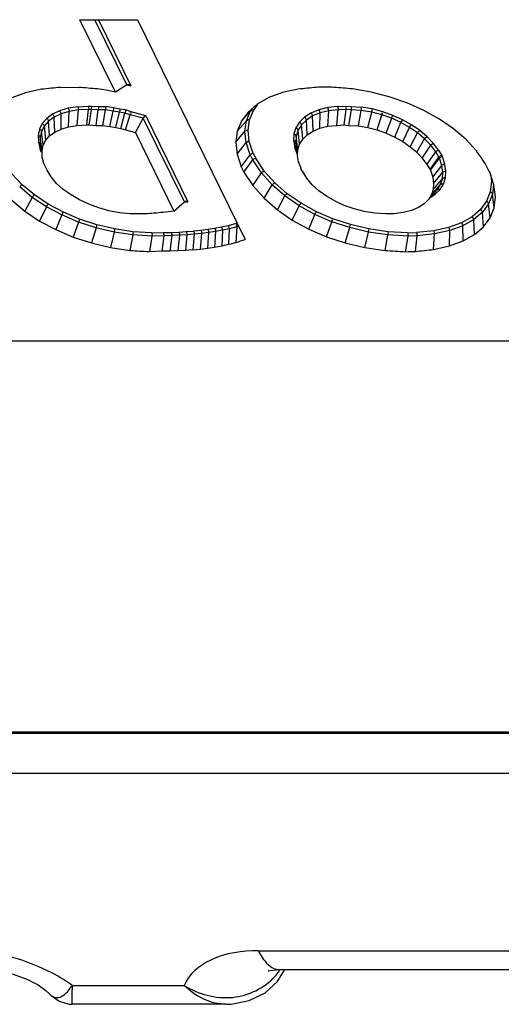
# Model space of a CAD drawing. Units: millimetres. Extents: x -638 to 1954, y -678 to 1418.
# Drawn here: x 1146 to 1229, y 956 to 1126 of the extents above; entities that cross this region are included whole.
import ezdxf

# ---------------------------------------------------------------- set-up
doc = ezdxf.new("R2010")
doc.units = ezdxf.units.MM
doc.header["$LTSCALE"] = 65.395
doc.layers.get('0').update_dxf_attribs({"linetype": 'CONTINUOUS'})

msp = doc.modelspace()

# ---------------------------------------------------------------- linework, layer by layer
at = {"color": 7, "linetype": 'Continuous'}
for p, q in [((1162.18, 1113.41), (1156.04, 1125.9)), ((1156.04, 1125.9), (1165.94, 1125.9)), ((1164.13, 1114.66), (1158.61, 1125.9)), ((1159.25, 1125.9), (1164.84, 1114.51)), ((1165.94, 1125.9), (1184.56, 1087.96)), ((1149.42, 1113.89), (1146.66, 1113.28)), ((1152.62, 1114.2), (1154.21, 1114.27)), ((1154.22, 1114.27), (1155.97, 1114.2)), ((1160.54, 1113.74), (1159.08, 1113.94)), ((1162.18, 1113.41), (1160.54, 1113.74)), ((1164.13, 1114.66), (1162.18, 1113.41)), ((1164.13, 1114.66), (1164.84, 1114.51)), ((1193.69, 1113.91), (1190.97, 1113.31)), ((1206.26, 1113.41), (1203.07, 1113.95)), ((1146.66, 1113.28), (1144.29, 1112.41)), ((1188.61, 1112.44), (1186.63, 1111.31)), ((1190.97, 1113.31), (1188.61, 1112.44)), ((1209.4, 1112.59), (1206.26, 1113.41)), ((1212.45, 1111.52), (1209.4, 1112.59)), ((1152.54, 1110.17), (1151.31, 1109.58)), ((1154, 1110.6), (1152.54, 1110.17)), ((1154.18, 1110.06), (1152.78, 1109.65)), ((1155.65, 1110.87), (1154, 1110.6)), ((1154.08, 1107.39), (1154.18, 1110.06)), ((1155.78, 1110.32), (1154.18, 1110.06)), ((1155.56, 1107.63), (1155.78, 1110.32)), ((1155.65, 1110.87), (1157.46, 1110.97)), ((1157.54, 1110.42), (1155.78, 1110.32)), ((1157.23, 1107.72), (1157.54, 1110.42)), ((1157.46, 1110.97), (1157.96, 1110.97)), ((1158.01, 1110.42), (1157.54, 1110.42)), ((1157.62, 1107.72), (1158.01, 1110.42)), ((1157.96, 1110.97), (1159.17, 1110.9)), ((1159.21, 1110.35), (1158.01, 1110.42)), ((1158.83, 1107.66), (1159.21, 1110.35)), ((1159.17, 1110.9), (1160.47, 1110.9)), ((1160.47, 1110.35), (1159.21, 1110.35)), ((1160, 1107.66), (1160.47, 1110.35)), ((1161.85, 1110.67), (1160.47, 1110.9)), ((1161.79, 1110.13), (1160.47, 1110.35)), ((1161.18, 1107.46), (1161.79, 1110.13)), ((1162.85, 1109.94), (1161.79, 1110.13)), ((1162.91, 1110.48), (1161.85, 1110.67)), ((1163.92, 1110.32), (1162.91, 1110.48)), ((1164.86, 1110.01), (1163.92, 1110.32)), ((1183.89, 1108.4), (1185.44, 1110.14)), ((1184.76, 1108.46), (1185.44, 1110.14)), ((1186.63, 1111.31), (1185.05, 1109.96)), ((1185.29, 1108.59), (1185.96, 1110.22)), ((1185.96, 1110.22), (1186.72, 1111.25)), ((1197.24, 1110.35), (1195.9, 1109.79)), ((1198.8, 1110.73), (1197.24, 1110.35)), ((1198.96, 1110.19), (1197.46, 1109.82)), ((1200.5, 1110.9), (1198.8, 1110.73)), ((1198.8, 1107.5), (1198.96, 1110.19)), ((1200.61, 1110.35), (1198.96, 1110.19)), ((1200.35, 1107.66), (1200.61, 1110.35)), ((1200.5, 1110.9), (1201.91, 1110.97)), ((1201.97, 1110.42), (1200.61, 1110.35)), ((1201.6, 1107.72), (1201.97, 1110.42)), ((1201.91, 1110.97), (1202.84, 1110.9)), ((1202.86, 1110.35), (1201.97, 1110.42)), ((1202.41, 1107.66), (1202.86, 1110.35)), ((1202.84, 1110.9), (1204.59, 1110.79)), ((1204.58, 1110.25), (1202.86, 1110.35)), ((1204.07, 1107.56), (1204.58, 1110.25)), ((1206.37, 1109.95), (1204.58, 1110.25)), ((1206.46, 1110.49), (1204.59, 1110.79)), ((1208.29, 1110.01), (1206.46, 1110.49)), ((1215.35, 1110.23), (1212.45, 1111.52)), ((1218.05, 1108.73), (1215.35, 1110.23)), ((1150.31, 1108.86), (1149.55, 1108)), ((1150.63, 1108.38), (1149.9, 1107.56)), ((1151.31, 1109.58), (1150.31, 1108.86)), ((1151.59, 1109.08), (1150.63, 1108.38)), ((1150.81, 1105.85), (1150.63, 1108.38)), ((1152.78, 1109.65), (1151.59, 1109.08)), ((1151.69, 1106.49), (1151.59, 1109.08)), ((1152.79, 1107.01), (1152.78, 1109.65)), ((1162.25, 1107.26), (1162.85, 1109.94)), ((1163.81, 1109.79), (1162.85, 1109.94)), ((1163.1, 1107.13), (1163.81, 1109.79)), ((1164.71, 1109.49), (1163.81, 1109.79)), ((1163.92, 1106.86), (1164.71, 1109.49)), ((1166.97, 1108.88), (1164.71, 1109.49)), ((1167.39, 1109.32), (1164.86, 1110.01)), ((1165.61, 1106.4), (1166.97, 1108.88)), ((1174.05, 1094.44), (1166.97, 1108.88)), ((1167.39, 1109.32), (1174.68, 1094.46)), ((1183.18, 1106.65), (1184.76, 1108.46)), ((1183.89, 1108.4), (1183.18, 1106.65)), ((1185.05, 1109.96), (1183.89, 1108.4)), ((1184.51, 1106.63), (1184.76, 1108.46)), ((1185.05, 1106.8), (1185.29, 1108.59)), ((1194.79, 1109.06), (1193.93, 1108.21)), ((1195.1, 1108.58), (1194.27, 1107.76)), ((1195.9, 1109.79), (1194.79, 1109.06)), ((1196.17, 1109.28), (1195.1, 1108.58)), ((1195.26, 1106.03), (1195.1, 1108.58)), ((1197.46, 1109.82), (1196.17, 1109.28)), ((1196.25, 1106.67), (1196.17, 1109.28)), ((1197.43, 1107.17), (1197.46, 1109.82)), ((1205.71, 1107.29), (1206.37, 1109.95)), ((1208.13, 1109.5), (1206.37, 1109.95)), ((1207.32, 1106.87), (1208.13, 1109.5)), ((1208.13, 1109.5), (1208.25, 1109.9)), ((1209.82, 1108.89), (1208.13, 1109.5)), ((1210.04, 1109.38), (1208.29, 1110.01)), ((1208.87, 1106.32), (1209.82, 1108.89)), ((1211.42, 1108.15), (1209.82, 1108.89)), ((1211.71, 1108.62), (1210.04, 1109.38)), ((1213.26, 1107.74), (1211.71, 1108.62)), ((1220.5, 1107.05), (1218.05, 1108.73)), ((1149.06, 1107.02), (1148.83, 1105.93)), ((1149.55, 1108), (1149.06, 1107.02)), ((1149.9, 1107.56), (1149.42, 1106.61)), ((1150.15, 1105.09), (1149.9, 1107.56)), ((1151.69, 1106.49), (1152.79, 1107.01)), ((1152.79, 1107.01), (1154.08, 1107.39)), ((1154.08, 1107.39), (1155.56, 1107.63)), ((1155.56, 1107.63), (1157.23, 1107.72)), ((1157.23, 1107.72), (1157.62, 1107.72)), ((1157.62, 1107.72), (1158.83, 1107.66)), ((1158.83, 1107.66), (1160, 1107.66)), ((1160, 1107.66), (1161.18, 1107.46)), ((1161.18, 1107.46), (1162.25, 1107.26)), ((1162.25, 1107.26), (1163.1, 1107.13)), ((1163.1, 1107.13), (1163.92, 1106.86)), ((1163.92, 1106.86), (1165.61, 1106.4)), ((1183.18, 1106.65), (1182.92, 1104.74)), ((1185.26, 1104.88), (1185.05, 1106.8)), ((1193.31, 1107.23), (1192.96, 1106.17)), ((1193.93, 1108.21), (1193.31, 1107.23)), ((1193.67, 1106.82), (1193.33, 1105.79)), ((1194.27, 1107.76), (1193.67, 1106.82)), ((1193.94, 1104.39), (1193.67, 1106.82)), ((1194.49, 1105.26), (1194.27, 1107.76)), ((1195.26, 1106.03), (1196.25, 1106.67)), ((1196.25, 1106.67), (1197.43, 1107.17)), ((1197.43, 1107.17), (1198.8, 1107.5)), ((1198.8, 1107.5), (1200.35, 1107.66)), ((1200.35, 1107.66), (1201.6, 1107.72)), ((1201.6, 1107.72), (1202.41, 1107.66)), ((1202.41, 1107.66), (1204.07, 1107.56)), ((1204.07, 1107.56), (1205.71, 1107.29)), ((1205.71, 1107.29), (1207.32, 1106.87)), ((1207.32, 1106.87), (1208.87, 1106.32)), ((1210.34, 1105.64), (1211.42, 1108.15)), ((1212.92, 1107.3), (1211.42, 1108.15)), ((1211.73, 1104.85), (1212.92, 1107.3)), ((1214.28, 1106.36), (1212.92, 1107.3)), ((1214.67, 1106.75), (1213.26, 1107.74)), ((1215.93, 1105.69), (1214.67, 1106.75)), ((1222.65, 1105.22), (1220.5, 1107.05)), ((1148.83, 1105.93), (1148.87, 1104.75)), ((1149.42, 1106.61), (1149.2, 1105.56)), ((1149.2, 1105.56), (1149.24, 1104.42)), ((1149.5, 1103.25), (1149.2, 1105.56)), ((1149.71, 1104.22), (1149.42, 1106.61)), ((1149.71, 1104.22), (1150.15, 1105.09)), ((1150.15, 1105.09), (1150.81, 1105.85)), ((1150.81, 1105.85), (1151.69, 1106.49)), ((1165.61, 1106.4), (1172.26, 1092.85)), ((1182.92, 1104.74), (1184.51, 1106.63)), ((1184.73, 1104.67), (1184.51, 1106.63)), ((1192.96, 1106.17), (1192.88, 1105.02)), ((1192.88, 1105.02), (1193.09, 1103.82)), ((1193.33, 1105.79), (1193.26, 1104.68)), ((1193.63, 1103.44), (1193.33, 1105.79)), ((1193.94, 1104.39), (1194.49, 1105.26)), ((1194.49, 1105.26), (1195.26, 1106.03)), ((1208.87, 1106.32), (1210.34, 1105.64)), ((1210.34, 1105.64), (1211.73, 1104.85)), ((1212.99, 1103.97), (1214.28, 1106.36)), ((1214.13, 1103.01), (1215.5, 1105.32)), ((1215.5, 1105.32), (1214.28, 1106.36)), ((1216.55, 1104.22), (1215.5, 1105.32)), ((1217.02, 1104.55), (1215.93, 1105.69)), ((1224.46, 1103.25), (1222.65, 1105.22)), ((1148.87, 1104.75), (1149.19, 1103.47)), ((1149.43, 1102.97), (1149.19, 1103.47)), ((1149.24, 1104.42), (1149.24, 1104.46)), ((1149.4, 1103.2), (1149.24, 1104.42)), ((1149.5, 1103.25), (1149.71, 1104.22)), ((1149.54, 1102.19), (1149.5, 1103.25)), ((1182.92, 1104.74), (1183.15, 1102.69)), ((1183.15, 1102.69), (1184.73, 1104.67)), ((1185.43, 1102.58), (1184.73, 1104.67)), ((1185.95, 1102.82), (1185.26, 1104.88)), ((1193.52, 1102.77), (1193.09, 1103.82)), ((1193.26, 1104.68), (1193.26, 1104.69)), ((1193.51, 1102.77), (1193.26, 1104.68)), ((1193.56, 1102.42), (1193.63, 1103.44)), ((1193.63, 1103.44), (1193.94, 1104.39)), ((1211.73, 1104.85), (1212.99, 1103.97)), ((1212.99, 1103.97), (1214.13, 1103.01)), ((1215.1, 1101.99), (1216.55, 1104.22)), ((1217.41, 1103.08), (1216.55, 1104.22)), ((1217.9, 1103.38), (1217.02, 1104.55)), ((1217.9, 1103.38), (1218.46, 1102.44)), ((1224.64, 1102.99), (1224.46, 1103.25)), ((1149.83, 1101.05), (1149.54, 1102.19)), ((1183.15, 1102.69), (1183.88, 1100.52)), ((1183.88, 1100.52), (1185.43, 1102.58)), ((1184.33, 1099.59), (1185.86, 1101.72)), ((1185.86, 1101.72), (1185.64, 1102.14)), ((1187.36, 1099.45), (1185.86, 1101.72)), ((1185.95, 1102.82), (1186.36, 1102)), ((1187.84, 1099.77), (1186.36, 1102)), ((1193.74, 1101.35), (1193.56, 1102.42)), ((1214.13, 1103.01), (1215.1, 1101.99)), ((1215.1, 1101.99), (1215.91, 1100.92)), ((1215.91, 1100.92), (1217.41, 1103.08)), ((1216.43, 1100.06), (1217.96, 1102.17)), ((1216.49, 1099.92), (1218.05, 1101.99)), ((1217.96, 1102.17), (1217.41, 1103.08)), ((1218.05, 1101.99), (1217.96, 1102.17)), ((1218.48, 1100.74), (1218.05, 1101.99)), ((1218.46, 1102.44), (1218.57, 1102.23)), ((1219.01, 1100.95), (1218.57, 1102.23)), ((1150.38, 1099.92), (1149.83, 1101.05)), ((1151.08, 1098.75), (1150.38, 1099.92)), ((1183.88, 1100.52), (1184.33, 1099.59)), ((1194.19, 1100.25), (1193.74, 1101.35)), ((1194.19, 1100.06), (1194.17, 1100.25)), ((1194.19, 1100.06), (1194.19, 1100.25)), ((1194.45, 1099.73), (1194.19, 1100.06)), ((1215.91, 1100.92), (1216.43, 1100.06)), ((1216.43, 1100.06), (1216.49, 1099.92)), ((1216.49, 1099.92), (1216.9, 1098.74)), ((1216.9, 1098.74), (1218.48, 1100.74)), ((1218.66, 1099.55), (1218.48, 1100.74)), ((1219.19, 1099.73), (1219.01, 1100.95)), ((1226.49, 1100.06), (1225.94, 1101.09)), ((1226.75, 1099.57), (1226.49, 1100.06)), ((1146.08, 1097.4), (1144.25, 1099.33)), ((1152.02, 1097.64), (1151.08, 1098.75)), ((1184.33, 1099.59), (1185.89, 1097.25)), ((1185.89, 1097.25), (1187.36, 1099.45)), ((1189.22, 1097.37), (1187.36, 1099.45)), ((1189.66, 1097.72), (1187.84, 1099.77)), ((1195.18, 1098.53), (1194.45, 1099.73)), ((1196.13, 1097.4), (1195.18, 1098.53)), ((1216.9, 1098.74), (1217.06, 1097.64)), ((1216.99, 1096.61), (1218.58, 1098.45)), ((1217.06, 1097.64), (1218.66, 1099.55)), ((1218.25, 1097.43), (1218.58, 1098.45)), ((1218.58, 1098.45), (1218.66, 1099.55)), ((1218.78, 1097.53), (1219.11, 1098.58)), ((1219.11, 1098.58), (1219.19, 1099.73)), ((1227.47, 1097.39), (1226.75, 1099.57)), ((1226.9, 1099.11), (1227.04, 1097.96)), ((1147.82, 1095.23), (1145.65, 1097.04)), ((1148.2, 1095.64), (1146.08, 1097.4)), ((1153.17, 1096.6), (1152.02, 1097.64)), ((1154.5, 1095.64), (1153.17, 1096.6)), ((1185.89, 1097.25), (1187.83, 1095.07)), ((1187.83, 1095.07), (1189.22, 1097.37)), ((1191.4, 1095.47), (1189.22, 1097.37)), ((1191.79, 1095.86), (1189.66, 1097.72)), ((1197.28, 1096.36), (1196.13, 1097.4)), ((1216.16, 1094.83), (1217.68, 1096.52)), ((1216.69, 1095.67), (1218.25, 1097.43)), ((1216.99, 1096.61), (1216.69, 1095.67)), ((1217.06, 1097.64), (1216.99, 1096.61)), ((1217.32, 1095.76), (1218.18, 1096.59)), ((1217.68, 1096.52), (1218.25, 1097.43)), ((1217.69, 1096.54), (1217.68, 1096.52)), ((1218.18, 1096.59), (1218.78, 1097.53)), ((1227.04, 1097.96), (1226.82, 1096.17)), ((1227.39, 1097.4), (1227.19, 1095.78)), ((1227.71, 1095.33), (1227.47, 1097.39)), ((1147.82, 1095.23), (1146.54, 1092.84)), ((1150.26, 1093.61), (1147.82, 1095.23)), ((1150.58, 1094.05), (1148.2, 1095.64)), ((1155.98, 1094.78), (1154.5, 1095.64)), ((1157.59, 1094.04), (1155.98, 1094.78)), ((1187.83, 1095.07), (1190.1, 1093.09)), ((1190.1, 1093.09), (1191.4, 1095.47)), ((1193.86, 1093.77), (1191.4, 1095.47)), ((1194.19, 1094.2), (1191.79, 1095.86)), ((1198.59, 1095.41), (1197.28, 1096.36)), ((1200.05, 1094.57), (1198.59, 1095.41)), ((1216.16, 1094.83), (1215.4, 1094.1)), ((1216.69, 1095.67), (1216.16, 1094.83)), ((1216.56, 1095.27), (1217.32, 1095.76)), ((1226.82, 1096.17), (1226.18, 1094.55)), ((1227.19, 1095.78), (1226.54, 1094.13)), ((1227.48, 1093.42), (1227.19, 1095.78)), ((1227.48, 1093.42), (1227.71, 1095.33)), ((1144.27, 1094.72), (1146.54, 1092.84)), ((1150.26, 1093.61), (1149.09, 1091.14)), ((1152.92, 1092.19), (1150.26, 1093.61)), ((1153.19, 1092.66), (1150.58, 1094.05)), ((1159.29, 1093.41), (1157.59, 1094.04)), ((1161.05, 1092.92), (1159.29, 1093.41)), ((1172.26, 1092.85), (1174.05, 1094.44)), ((1174.06, 1094.37), (1174.68, 1094.46)), ((1190.1, 1093.09), (1192.68, 1091.31)), ((1192.68, 1091.31), (1193.86, 1093.77)), ((1196.56, 1092.28), (1193.86, 1093.77)), ((1196.84, 1092.75), (1194.19, 1094.2)), ((1201.64, 1093.85), (1200.05, 1094.57)), ((1203.32, 1093.26), (1201.64, 1093.85)), ((1205.08, 1092.81), (1203.32, 1093.26)), ((1214.43, 1093.48), (1213.23, 1092.98)), ((1215.4, 1094.1), (1214.43, 1093.48)), ((1225.13, 1093.12), (1223.68, 1091.87)), ((1226.18, 1094.55), (1225.13, 1093.12)), ((1226.54, 1094.13), (1225.46, 1092.65)), ((1226.79, 1091.69), (1226.54, 1094.13)), ((1226.79, 1091.69), (1227.48, 1093.42)), ((1146.54, 1092.84), (1149.09, 1091.14)), ((1152.92, 1092.19), (1151.89, 1089.65)), ((1155.79, 1090.97), (1152.92, 1092.19)), ((1155.99, 1091.47), (1153.19, 1092.66)), ((1158.95, 1090.51), (1155.99, 1091.47)), ((1162.85, 1092.58), (1161.05, 1092.92)), ((1164.66, 1092.39), (1162.85, 1092.58)), ((1167.69, 1092.39), (1164.66, 1092.39)), ((1172.26, 1092.85), (1170.79, 1092.65)), ((1195.51, 1089.75), (1196.56, 1092.28)), ((1199.48, 1091.02), (1196.56, 1092.28)), ((1199.69, 1091.52), (1196.84, 1092.75)), ((1202.72, 1090.52), (1199.69, 1091.52)), ((1206.89, 1092.52), (1205.08, 1092.81)), ((1208.73, 1092.39), (1206.89, 1092.52)), ((1210.2, 1092.39), (1208.73, 1092.39)), ((1211.82, 1092.62), (1210.2, 1092.39)), ((1213.23, 1092.98), (1211.82, 1092.62)), ((1223.68, 1091.87), (1221.84, 1090.84)), ((1223.98, 1091.38), (1222.1, 1090.32)), ((1225.46, 1092.65), (1223.98, 1091.38)), ((1224.11, 1088.81), (1223.98, 1091.38)), ((1225.67, 1090.14), (1225.46, 1092.65)), ((1225.67, 1090.14), (1226.79, 1091.69)), ((1149.09, 1091.14), (1151.89, 1089.65)), ((1151.89, 1089.65), (1154.88, 1088.38)), ((1155.79, 1090.97), (1154.88, 1088.38)), ((1158.81, 1089.99), (1155.79, 1090.97)), ((1158.81, 1089.99), (1158.04, 1087.35)), ((1161.95, 1089.24), (1158.81, 1089.99)), ((1162.02, 1089.78), (1158.95, 1090.51)), ((1165.18, 1089.3), (1162.02, 1089.78)), ((1178.09, 1089.69), (1176.88, 1089.53)), ((1179.28, 1089.87), (1178.09, 1089.69)), ((1180.44, 1090.09), (1179.28, 1089.87)), ((1181.59, 1090.34), (1180.44, 1090.09)), ((1181.78, 1089.8), (1180.62, 1089.55)), ((1183, 1090.69), (1181.59, 1090.34)), ((1181.78, 1089.8), (1181.68, 1087.13)), ((1183.11, 1090.14), (1181.78, 1089.8)), ((1183.11, 1090.14), (1182.96, 1087.45)), ((1183.19, 1090.75), (1183, 1090.69)), ((1183.44, 1090.23), (1183.12, 1090.13)), ((1192.68, 1091.31), (1195.51, 1089.75)), ((1195.51, 1089.75), (1198.57, 1088.43)), ((1198.57, 1088.43), (1199.48, 1091.02)), ((1202.58, 1090), (1199.48, 1091.02)), ((1201.8, 1087.36), (1202.58, 1090)), ((1205.82, 1089.24), (1202.58, 1090)), ((1205.89, 1089.77), (1202.72, 1090.52)), ((1209.18, 1089.29), (1205.89, 1089.77)), ((1219.64, 1090.03), (1217.07, 1089.46)), ((1221.84, 1090.84), (1219.64, 1090.03)), ((1222.1, 1090.32), (1219.85, 1089.5)), ((1222.15, 1087.7), (1222.1, 1090.32)), ((1224.11, 1088.81), (1225.67, 1090.14)), ((1154.88, 1088.38), (1158.04, 1087.35)), ((1161.95, 1089.24), (1161.31, 1086.57)), ((1165.17, 1088.75), (1161.95, 1089.24)), ((1165.17, 1088.75), (1164.67, 1086.07)), ((1168.47, 1088.54), (1165.17, 1088.76)), ((1168.41, 1089.09), (1165.18, 1089.3)), ((1168.47, 1088.54), (1168.06, 1085.85)), ((1168.41, 1089.09), (1170.42, 1089.16)), ((1170.5, 1088.61), (1168.47, 1088.54)), ((1170.5, 1088.61), (1170.18, 1085.91)), ((1170.42, 1089.16), (1171.79, 1089.18)), ((1171.87, 1088.63), (1170.5, 1088.61)), ((1171.87, 1088.63), (1171.56, 1085.94)), ((1171.79, 1089.18), (1173.11, 1089.23)), ((1173.2, 1088.68), (1171.87, 1088.63)), ((1173.2, 1088.68), (1172.91, 1085.99)), ((1173.11, 1089.23), (1174.39, 1089.31)), ((1174.5, 1088.76), (1173.2, 1088.68)), ((1174.5, 1088.76), (1174.23, 1086.06)), ((1174.39, 1089.31), (1175.65, 1089.41)), ((1175.77, 1088.86), (1174.5, 1088.76)), ((1175.77, 1088.86), (1175.53, 1086.17)), ((1176.88, 1089.53), (1175.65, 1089.41)), ((1177.01, 1088.99), (1175.77, 1088.86)), ((1177.01, 1088.99), (1176.8, 1086.3)), ((1178.24, 1089.14), (1177.01, 1088.99)), ((1178.24, 1089.14), (1178.05, 1086.46)), ((1179.44, 1089.33), (1178.24, 1089.14)), ((1179.44, 1089.33), (1179.28, 1086.65)), ((1180.62, 1089.55), (1179.44, 1089.33)), ((1180.62, 1089.55), (1180.49, 1086.87)), ((1198.57, 1088.43), (1201.8, 1087.36)), ((1205.19, 1086.57), (1205.82, 1089.24)), ((1209.17, 1088.74), (1205.82, 1089.24)), ((1208.68, 1086.05), (1209.17, 1088.74)), ((1212.64, 1088.54), (1209.17, 1088.74)), ((1212.58, 1089.09), (1209.18, 1089.29)), ((1212.23, 1085.85), (1212.64, 1088.54)), ((1212.58, 1089.09), (1214.12, 1089.15)), ((1214.22, 1088.6), (1212.64, 1088.54)), ((1213.92, 1085.9), (1214.22, 1088.6)), ((1217.07, 1089.46), (1214.12, 1089.15)), ((1217.22, 1088.92), (1214.22, 1088.6)), ((1217.06, 1086.23), (1217.22, 1088.92)), ((1219.85, 1089.5), (1217.22, 1088.92)), ((1219.79, 1086.84), (1219.85, 1089.5)), ((1222.15, 1087.7), (1224.11, 1088.81)), ((1158.04, 1087.35), (1161.31, 1086.57)), ((1161.31, 1086.57), (1164.67, 1086.07)), ((1175.53, 1086.17), (1176.8, 1086.3)), ((1176.8, 1086.3), (1178.05, 1086.46)), ((1178.05, 1086.46), (1179.28, 1086.65)), ((1179.28, 1086.65), (1180.49, 1086.87)), ((1180.49, 1086.87), (1181.68, 1087.13)), ((1201.8, 1087.36), (1205.19, 1086.57)), ((1205.19, 1086.57), (1208.68, 1086.05)), ((1217.06, 1086.23), (1219.79, 1086.84)), ((1219.79, 1086.84), (1222.15, 1087.7)), ((1170.18, 1085.91), (1168.06, 1085.85)), ((1171.56, 1085.94), (1170.18, 1085.91)), ((1172.91, 1085.99), (1171.56, 1085.94)), ((1174.23, 1086.06), (1172.91, 1085.99)), ((1175.53, 1086.17), (1174.23, 1086.06)), ((1346.39, 1070.38), (1052.81, 1070.38)), ((1084.55, 1002.97), (1387.07, 1002.97)), ((1387.14, 1002.64), (1084.62, 1002.64)), ((1089.4, 995.82), (1382.98, 995.82)), ((1186.84, 965.15), (1315.64, 965.15)), ((1190.14, 959.86), (1191.38, 961.9)), ((1190.47, 961.9), (1319.27, 961.9)), ((1154.72, 959.16), (1174.01, 959.16)), ((1150.85, 957.66), (1150.86, 957.65)), ((1181.24, 955.91), (1154.74, 955.91))]:
    msp.add_line(p, q, dxfattribs=at)
for points in [[(1139.64, 961.9), (1140.09, 961.89), (1142.16, 961.68), (1144.54, 961.12), (1146.87, 960.26), (1148.81, 959.25), (1150.16, 958.3), (1150.85, 957.65)], [(1188.62, 961.74), (1188.5, 961.68), (1188.85, 961.77), (1189.96, 961.89), (1190.47, 961.9)], [(1181.31, 955.91), (1182.11, 955.94), (1185.23, 956.54), (1188, 957.9), (1190.14, 959.86)], [(1150.85, 957.66), (1151.03, 957.46), (1152.48, 956.43), (1154.15, 955.94), (1154.73, 955.91)]]:
    msp.add_lwpolyline(points, dxfattribs=at)
for centre, radius, start, end in [((1164.34, 1114.26), 0.457, 57.3842, 78.1608), ((1217.62, 524.82), 569.76, 94.7147, 95.0278), ((1181.8, 967.82), 10.61, 317.9309, 324.1769), ((1181.93, 967.72), 10.44, 324.1908, 325.7961), ((1146.96, 964.2), 9.25, 325.7044, 327.0108), ((1190.17, 956.54), 35.55, 175.772, 176.2502)]:
    msp.add_arc(centre, radius, start, end, dxfattribs=at)
for points in [[(1152.7, 1114.22), (1151.6, 1114.12), (1150.51, 1114), (1149.42, 1113.89)], [(1159.08, 1113.94), (1158.01, 1114.03), (1156.94, 1114.13), (1155.88, 1114.22)], [(1196.79, 1114.21), (1195.76, 1114.11), (1194.72, 1114.01), (1193.69, 1113.91)], [(1198.39, 1114.26), (1197.86, 1114.24), (1197.33, 1114.23), (1196.79, 1114.21)], [(1199.84, 1114.21), (1199.35, 1114.23), (1198.87, 1114.24), (1198.39, 1114.26)], [(1203.07, 1113.95), (1201.99, 1114.04), (1200.91, 1114.13), (1199.84, 1114.21)], [(1152.54, 1110.17), (1152.66, 1110.07), (1152.81, 1109.86), (1152.72, 1109.73)], [(1154, 1110.6), (1154.1, 1110.49), (1154.22, 1110.28), (1154.13, 1110.15)], [(1155.65, 1110.87), (1155.74, 1110.74), (1155.82, 1110.55), (1155.74, 1110.42)], [(1157.46, 1110.97), (1157.53, 1110.84), (1157.59, 1110.65), (1157.51, 1110.51)], [(1157.96, 1110.97), (1158.02, 1110.83), (1158.06, 1110.65), (1157.99, 1110.51)], [(1159.17, 1110.9), (1159.23, 1110.76), (1159.27, 1110.58), (1159.19, 1110.45)], [(1160.47, 1110.9), (1160.51, 1110.76), (1160.53, 1110.58), (1160.46, 1110.45)], [(1161.85, 1110.67), (1161.86, 1110.52), (1161.85, 1110.36), (1161.79, 1110.22)], [(1162.91, 1110.48), (1162.92, 1110.33), (1162.91, 1110.17), (1162.85, 1110.03)], [(1163.92, 1110.32), (1163.9, 1110.17), (1163.88, 1110.02), (1163.82, 1109.88)], [(1197.46, 1109.82), (1197.46, 1109.98), (1197.41, 1110.24), (1197.26, 1110.24)], [(1198.96, 1110.19), (1198.97, 1110.34), (1198.96, 1110.62), (1198.81, 1110.62)], [(1200.61, 1110.35), (1200.62, 1110.5), (1200.65, 1110.78), (1200.51, 1110.79)], [(1201.97, 1110.42), (1201.99, 1110.57), (1202.05, 1110.85), (1201.91, 1110.86)], [(1202.86, 1110.35), (1202.88, 1110.49), (1202.98, 1110.78), (1202.84, 1110.78)], [(1150.31, 1108.86), (1150.44, 1108.78), (1150.64, 1108.58), (1150.55, 1108.46)], [(1151.31, 1109.58), (1151.44, 1109.5), (1151.61, 1109.29), (1151.52, 1109.16)], [(1164.86, 1110.01), (1164.82, 1109.87), (1164.78, 1109.72), (1164.74, 1109.58)], [(1167.39, 1109.32), (1167.24, 1109.24), (1167.07, 1109.1), (1167.04, 1108.93)], [(1185.29, 1108.59), (1185.15, 1108.63), (1184.86, 1108.6), (1184.87, 1108.46)], [(1195.1, 1108.58), (1195.09, 1108.74), (1194.98, 1108.98), (1194.82, 1108.96)], [(1196.17, 1109.28), (1196.16, 1109.43), (1196.08, 1109.69), (1195.92, 1109.68)], [(1149.06, 1107.02), (1149.2, 1106.97), (1149.42, 1106.79), (1149.33, 1106.67)], [(1149.55, 1108), (1149.69, 1107.94), (1149.91, 1107.74), (1149.81, 1107.62)], [(1185.05, 1106.8), (1184.9, 1106.83), (1184.62, 1106.79), (1184.63, 1106.64)], [(1194.27, 1107.76), (1194.25, 1107.91), (1194.12, 1108.13), (1193.96, 1108.11)], [(1212.92, 1107.3), (1212.98, 1107.44), (1213.07, 1107.72), (1213.2, 1107.64)], [(1214.28, 1106.36), (1214.35, 1106.49), (1214.48, 1106.74), (1214.61, 1106.66)], [(1215.5, 1105.32), (1215.58, 1105.45), (1215.73, 1105.68), (1215.86, 1105.6)], [(1185.26, 1104.88), (1185.11, 1104.89), (1184.83, 1104.84), (1184.84, 1104.69)], [(1216.55, 1104.22), (1216.64, 1104.35), (1216.82, 1104.56), (1216.94, 1104.47)], [(1217.41, 1103.08), (1217.49, 1103.21), (1217.69, 1103.39), (1217.81, 1103.3)], [(1185.64, 1102.14), (1185.58, 1102.29), (1185.5, 1102.43), (1185.44, 1102.58)], [(1185.95, 1102.82), (1185.8, 1102.83), (1185.54, 1102.76), (1185.55, 1102.6)], [(1185.86, 1101.72), (1185.95, 1101.85), (1186.15, 1102.02), (1186.28, 1101.92)], [(1218.46, 1102.44), (1218.31, 1102.44), (1218.06, 1102.36), (1218.06, 1102.2)], [(1218.57, 1102.23), (1218.41, 1102.23), (1218.15, 1102.16), (1218.16, 1102.01)], [(1225.94, 1101.09), (1225.51, 1101.73), (1225.07, 1102.36), (1224.64, 1102.99)], [(1219.01, 1100.95), (1218.85, 1100.96), (1218.58, 1100.91), (1218.59, 1100.75)], [(1187.36, 1099.45), (1187.45, 1099.58), (1187.64, 1099.78), (1187.76, 1099.69)], [(1219.11, 1098.58), (1218.97, 1098.62), (1218.68, 1098.59), (1218.69, 1098.45)], [(1219.19, 1099.73), (1219.04, 1099.75), (1218.76, 1099.71), (1218.77, 1099.56)], [(1146.08, 1097.4), (1145.93, 1097.36), (1145.74, 1097.24), (1145.74, 1097.09)], [(1189.22, 1097.37), (1189.3, 1097.5), (1189.46, 1097.72), (1189.59, 1097.64)], [(1218.18, 1096.59), (1218.06, 1096.64), (1217.78, 1096.65), (1217.78, 1096.52)], [(1218.78, 1097.53), (1218.64, 1097.58), (1218.36, 1097.57), (1218.36, 1097.42)], [(1148.2, 1095.64), (1148.06, 1095.57), (1147.9, 1095.45), (1147.89, 1095.29)], [(1191.4, 1095.47), (1191.47, 1095.6), (1191.6, 1095.85), (1191.73, 1095.77)], [(1150.58, 1094.05), (1150.46, 1093.96), (1150.34, 1093.83), (1150.32, 1093.68)], [(1174.68, 1094.46), (1174.55, 1094.52), (1174.38, 1094.6), (1174.25, 1094.54)], [(1193.86, 1093.77), (1193.92, 1093.9), (1194.01, 1094.18), (1194.14, 1094.11)], [(1226.54, 1094.13), (1226.52, 1094.28), (1226.37, 1094.49), (1226.22, 1094.46)], [(1153.19, 1092.66), (1153.09, 1092.55), (1153, 1092.41), (1152.98, 1092.26)], [(1155.99, 1091.47), (1155.92, 1091.34), (1155.86, 1091.2), (1155.82, 1091.06)], [(1223.98, 1091.38), (1223.97, 1091.54), (1223.87, 1091.78), (1223.71, 1091.77)], [(1225.46, 1092.65), (1225.45, 1092.81), (1225.32, 1093.04), (1225.16, 1093.02)], [(1158.95, 1090.51), (1158.91, 1090.36), (1158.88, 1090.22), (1158.83, 1090.07)], [(1162.02, 1089.78), (1162.03, 1089.63), (1162.01, 1089.47), (1161.96, 1089.33)], [(1178.09, 1089.69), (1178.19, 1089.57), (1178.28, 1089.36), (1178.19, 1089.24)], [(1179.28, 1089.87), (1179.38, 1089.75), (1179.47, 1089.55), (1179.39, 1089.42)], [(1180.44, 1090.09), (1180.55, 1089.97), (1180.65, 1089.77), (1180.57, 1089.64)], [(1181.59, 1090.34), (1181.7, 1090.23), (1181.81, 1090.02), (1181.72, 1089.89)], [(1219.85, 1089.5), (1219.85, 1089.65), (1219.81, 1089.92), (1219.66, 1089.92)], [(1222.1, 1090.32), (1222.1, 1090.48), (1222.03, 1090.74), (1221.87, 1090.73)], [(1165.18, 1089.3), (1165.22, 1089.15), (1165.23, 1088.98), (1165.16, 1088.85)], [(1168.41, 1089.09), (1168.48, 1088.95), (1168.51, 1088.77), (1168.44, 1088.63)], [(1170.42, 1089.16), (1170.49, 1089.02), (1170.55, 1088.83), (1170.47, 1088.7)], [(1171.79, 1089.18), (1171.87, 1089.05), (1171.92, 1088.86), (1171.85, 1088.73)], [(1173.11, 1089.23), (1173.19, 1089.1), (1173.25, 1088.91), (1173.17, 1088.78)], [(1174.39, 1089.31), (1174.48, 1089.18), (1174.54, 1088.98), (1174.46, 1088.85)], [(1175.65, 1089.41), (1175.74, 1089.28), (1175.81, 1089.08), (1175.73, 1088.95)], [(1176.88, 1089.53), (1176.97, 1089.41), (1177.06, 1089.21), (1176.97, 1089.08)], [(1182.97, 1087.45), (1183.5, 1087.62), (1184.03, 1087.79), (1184.56, 1087.96)], [(1209.17, 1088.74), (1209.2, 1088.89), (1209.31, 1089.17), (1209.17, 1089.18)], [(1212.64, 1088.54), (1212.66, 1088.69), (1212.72, 1088.97), (1212.58, 1088.98)], [(1214.22, 1088.6), (1214.24, 1088.75), (1214.27, 1089.03), (1214.12, 1089.04)], [(1217.22, 1088.92), (1217.23, 1089.07), (1217.23, 1089.35), (1217.08, 1089.35)], [(1181.68, 1087.13), (1182.11, 1087.24), (1182.54, 1087.34), (1182.97, 1087.45)], [(1164.67, 1086.07), (1165.77, 1085.99), (1166.87, 1085.94), (1167.96, 1085.87)], [(1208.68, 1086.05), (1209.86, 1085.98), (1211.04, 1085.92), (1212.22, 1085.85)], [(1212.22, 1085.85), (1212.79, 1085.87), (1213.36, 1085.88), (1213.92, 1085.9)], [(1213.92, 1085.9), (1214.97, 1086.01), (1216.01, 1086.12), (1217.06, 1086.23)], [(1189.88, 961.98), (1190.07, 961.93), (1190.27, 961.9), (1190.46, 961.9)]]:
    msp.add_open_spline(points, degree=3, dxfattribs=at)
for points, knots in [([(1164.13, 1114.66), (1164.17, 1114.69), (1164.27, 1114.72), (1164.38, 1114.72), (1164.43, 1114.71)], [0, 0, 0, 0, 0.477782, 1, 1, 1, 1]), ([(1164.58, 1114.65), (1164.62, 1114.63), (1164.68, 1114.57), (1164.72, 1114.51), (1164.74, 1114.47)], [0, 0, 0, 0, 0.479644, 1, 1, 1, 1]), ([(1185.96, 1110.22), (1185.87, 1110.26), (1185.71, 1110.34), (1185.55, 1110.19), (1185.55, 1110.12)], [0, 0, 0, 0, 0.567298, 1, 1, 1, 1]), ([(1204.58, 1110.25), (1204.6, 1110.37), (1204.65, 1110.49), (1204.6, 1110.68), (1204.58, 1110.68)], [0, 0, 0, 0, 0.874377, 1, 1, 1, 1]), ([(1206.37, 1109.95), (1206.39, 1110.04), (1206.39, 1110.13), (1206.49, 1110.38), (1206.44, 1110.38)], [0, 0, 0, 0, 0.65003, 1, 1, 1, 1]), ([(1209.82, 1108.89), (1209.85, 1108.98), (1209.9, 1109.05), (1209.96, 1109.31), (1210, 1109.28)], [0, 0, 0, 0, 0.650464, 1, 1, 1, 1]), ([(1211.42, 1108.15), (1211.47, 1108.27), (1211.49, 1108.4), (1211.64, 1108.53), (1211.66, 1108.52)], [0, 0, 0, 0, 0.878184, 1, 1, 1, 1]), ([(1193.67, 1106.82), (1193.66, 1106.94), (1193.59, 1107.15), (1193.4, 1107.15), (1193.35, 1107.14)], [0, 0, 0, 0, 0.717445, 1, 1, 1, 1]), ([(1148.83, 1105.93), (1148.91, 1105.91), (1149.09, 1105.89), (1149.15, 1105.67), (1149.11, 1105.62)], [0, 0, 0, 0, 0.567297, 1, 1, 1, 1]), ([(1193.26, 1104.69), (1193.24, 1104.77), (1193.2, 1104.94), (1193, 1104.97), (1192.93, 1104.94)], [0, 0, 0, 0, 0.477036, 1, 1, 1, 1]), ([(1193.33, 1105.79), (1193.32, 1105.9), (1193.23, 1106.1), (1193.05, 1106.09), (1193, 1106.08)], [0, 0, 0, 0, 0.704447, 1, 1, 1, 1]), ([(1149.24, 1104.46), (1149.22, 1104.55), (1149.11, 1104.72), (1148.96, 1104.68), (1148.91, 1104.66)], [0, 0, 0, 0, 0.683337, 1, 1, 1, 1]), ([(1149.38, 1103.43), (1149.36, 1103.43), (1149.31, 1103.42), (1149.26, 1103.41), (1149.23, 1103.39)], [0, 0, 0, 0, 0.441352, 1, 1, 1, 1]), ([(1193.41, 1103.68), (1193.38, 1103.72), (1193.3, 1103.79), (1193.19, 1103.77), (1193.13, 1103.74)], [0, 0, 0, 0, 0.434216, 1, 1, 1, 1]), ([(1227.22, 1097.89), (1227.2, 1097.89), (1227.15, 1097.9), (1227.11, 1097.88), (1227.08, 1097.88)], [0, 0, 0, 0, 0.454107, 1, 1, 1, 1]), ([(1217.32, 1095.76), (1217.28, 1095.79), (1217.18, 1095.83), (1217.08, 1095.85), (1217.03, 1095.84)], [0, 0, 0, 0, 0.534728, 1, 1, 1, 1]), ([(1227.19, 1095.78), (1227.18, 1095.9), (1227.09, 1096.11), (1226.91, 1096.1), (1226.86, 1096.08)], [0, 0, 0, 0, 0.707378, 1, 1, 1, 1]), ([(1174.25, 1094.54), (1174.23, 1094.53), (1174.18, 1094.49), (1174.17, 1094.44), (1174.17, 1094.41)], [0, 0, 0, 0, 0.445111, 1, 1, 1, 1]), ([(1196.56, 1092.28), (1196.6, 1092.37), (1196.65, 1092.45), (1196.74, 1092.68), (1196.79, 1092.65)], [0, 0, 0, 0, 0.640579, 1, 1, 1, 1]), ([(1199.48, 1091.02), (1199.51, 1091.11), (1199.56, 1091.17), (1199.61, 1091.45), (1199.65, 1091.41)], [0, 0, 0, 0, 0.652865, 1, 1, 1, 1]), ([(1183.12, 1090.13), (1183.13, 1090.23), (1183.09, 1090.34), (1183.09, 1090.57), (1183.03, 1090.57)], [0, 0, 0, 0, 0.620502, 1, 1, 1, 1]), ([(1202.58, 1090), (1202.61, 1090.12), (1202.6, 1090.16), (1202.7, 1090.42), (1202.68, 1090.41)], [0, 0, 0, 0, 0.908026, 1, 1, 1, 1]), ([(1205.82, 1089.24), (1205.84, 1089.33), (1205.84, 1089.42), (1205.92, 1089.66), (1205.87, 1089.66)], [0, 0, 0, 0, 0.64746, 1, 1, 1, 1]), ([(1154.72, 959.16), (1153.4, 960.11), (1147.7, 963.46), (1140.99, 965.15), (1136.01, 965.15)], [0, 0, 0, 0, 0.24542, 1, 1, 1, 1]), ([(1186.84, 965.15), (1184.04, 965.15), (1179.03, 964.56), (1174.82, 961.12), (1174.01, 959.16)], [0, 0, 0, 0, 0.569617, 1, 1, 1, 1]), ([(1186.84, 965.15), (1187.03, 964.76), (1187.74, 963.48), (1188.87, 962.24), (1189.88, 961.98)], [0, 0, 0, 0, 0.296066, 1, 1, 1, 1]), ([(1174.01, 959.16), (1176.45, 957.67), (1182.25, 956.02), (1187.85, 958.69), (1189.67, 960.71)], [0, 0, 0, 0, 0.51232, 1, 1, 1, 1]), ([(1150.86, 957.65), (1151.08, 957.4), (1151.64, 956.99), (1152.74, 957.11), (1153.74, 957.86), (1154.31, 958.56), (1154.6, 958.99)], [0, 0, 0, 0, 0.213164, 0.414382, 0.667461, 1, 1, 1, 1]), ([(1154.7, 958.87), (1154.67, 958.44), (1154.64, 957.73), (1154.61, 956.74), (1154.65, 956.3), (1154.66, 955.91), (1154.73, 955.91)], [0, 0, 0, 0, 0.427653, 0.740357, 0.931079, 1, 1, 1, 1]), ([(1181.28, 955.91), (1180, 955.91), (1177.27, 956.56), (1175.04, 958.18), (1174.01, 959.16)], [0, 0, 0, 0, 0.473517, 1, 1, 1, 1])]:
    msp.add_open_spline(points, degree=3, knots=knots, dxfattribs=at)

doc.saveas('drawing.dxf')
